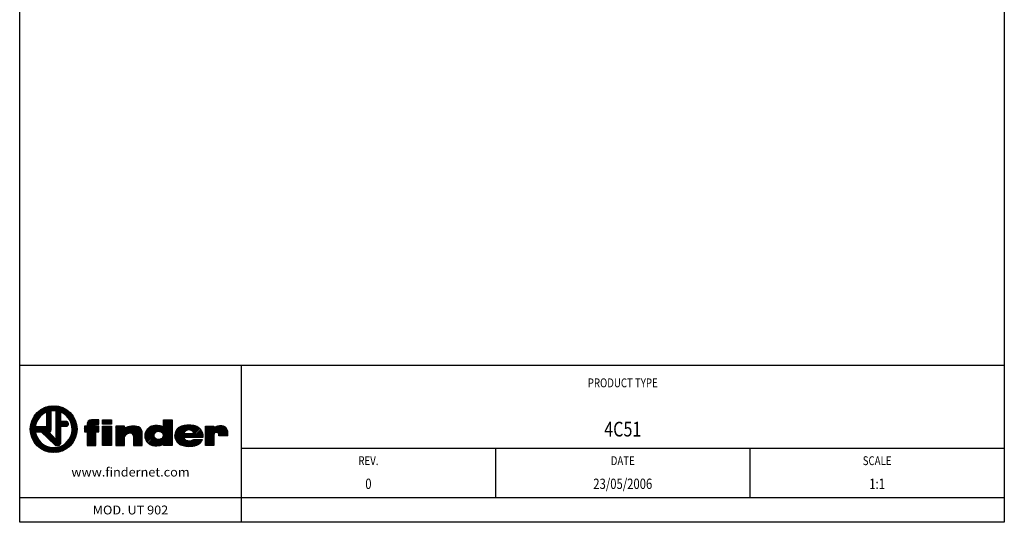
# Model space of a CAD drawing. Extents: x 5 to 205, y 5 to 292.
# Drawn here: x 5 to 205, y 5 to 107 of the extents above; entities that cross this region are included whole.
import ezdxf
from ezdxf.enums import TextEntityAlignment as Align

# ---------------------------------------------------------------- set-up
doc = ezdxf.new("R2010")
doc.units = 0
doc.header["$LTSCALE"] = 0.5
doc.layers.get('0').update_dxf_attribs({"linetype": 'CONTINUOUS'})
doc.layers.add('CARTOUCHE', color=7, linetype='CONTINUOUS')
doc.styles.add('FINDER', font='ARIAL.TTF', dxfattribs={"height": 1.8})

# ---------------------------------------------------------------- blocks, each defined once
blk = doc.blocks.new('*X6')
at = {"color": 0, "linetype": 'CONTINUOUS'}
for p, q in [((7.204078, 24.685722), (11.139345, 28.620989)), ((7.275296, 25.039783), (10.785285, 28.549771)), ((7.389393, 25.436722), (10.388345, 28.435675)), ((7.574054, 25.904226), (9.920841, 28.251013)), ((9.92464, 27.123441), (11.463286, 28.662087)), ((10.464823, 27.380782), (11.764259, 28.680217)), ((10.464823, 27.097939), (12.046753, 28.679869)), ((10.464823, 26.815096), (12.313807, 28.66408)), ((11.605159, 27.672589), (12.567584, 28.635015)), ((11.899556, 27.684144), (12.809691, 28.594279)), ((12.172484, 27.674229), (13.041351, 28.543096)), ((12.362923, 27.581825), (13.26352, 28.482423)), ((12.362923, 27.298983), (13.476956, 28.413016)), ((12.362923, 27.01614), (13.682269, 28.335486)), ((12.362923, 26.733297), (13.879952, 28.250326)), ((12.362923, 26.450454), (14.070408, 28.157939)), ((13.51476, 27.319448), (14.253964, 28.058653)), ((7.923915, 26.53693), (9.288138, 27.901153)), ((10.464823, 26.532253), (11.413873, 27.481303)), ((10.464823, 26.249411), (11.413873, 27.198461)), ((10.464823, 25.966568), (11.413873, 26.915618)), ((10.464823, 25.683725), (11.413873, 26.632775)), ((10.464823, 25.400883), (11.413873, 26.349933)), ((10.464823, 25.11804), (11.413873, 26.06709)), ((12.362923, 26.167612), (13.323223, 27.127912)), ((12.362923, 25.884769), (13.323223, 26.845069)), ((12.362923, 25.601926), (13.323223, 26.562226)), ((12.362923, 25.319084), (13.323223, 26.279384)), ((13.701993, 27.223839), (14.430886, 27.952732)), ((13.880701, 27.119704), (14.601389, 27.840392)), ((14.051246, 27.007407), (14.76564, 27.7218)), ((14.213901, 26.887219), (14.923766, 27.597084)), ((14.368854, 26.75933), (15.07586, 27.466336)), ((14.516224, 26.623856), (15.221979, 27.329612)), ((14.65606, 26.48085), (15.362148, 27.186938)), ((14.78835, 26.330297), (15.49636, 27.038307)), ((14.913014, 26.172119), (15.624577, 26.883681)), ((15.029907, 26.006168), (15.746727, 26.722988)), ((15.138805, 25.832223), (15.862703, 26.556122)), ((15.2394, 25.649976), (15.972362, 26.382939)), ((15.331283, 25.459017), (16.075518, 26.203251)), ((15.41392, 25.258811), (16.171934, 26.016825)), ((7.14485, 24.060809), (8.412672, 25.328631)), ((7.145198, 23.778314), (8.270421, 24.903537)), ((7.160988, 23.511261), (8.191864, 24.542137)), ((7.16298, 24.361781), (8.701626, 25.900428)), ((7.190052, 23.257483), (8.361313, 24.428744)), ((7.230788, 23.015376), (8.644156, 24.428744)), ((7.281971, 22.783716), (8.926999, 24.428744)), ((8.191941, 23.410844), (9.209841, 24.428744)), ((8.474784, 23.410844), (9.492684, 24.428744)), ((8.757627, 23.410844), (9.775527, 24.428744)), ((9.040469, 23.410844), (10.058369, 24.428744)), ((9.323312, 23.410844), (10.341212, 24.428744)), ((9.493421, 23.29811), (11.413873, 25.218562)), ((9.636187, 23.158033), (11.413873, 24.935719)), ((9.778954, 23.017957), (11.413873, 24.652876)), ((9.92172, 22.87788), (11.413873, 24.370034)), ((10.064486, 22.737804), (11.413873, 24.087191)), ((10.464823, 24.835197), (11.413873, 25.784247)), ((10.464823, 24.552354), (11.413873, 25.501404)), ((12.362923, 25.036241), (13.323223, 25.996541)), ((12.362923, 24.753398), (13.323223, 25.713698)), ((12.362923, 23.622027), (14.244239, 25.503344)), ((12.362923, 23.90487), (13.961397, 25.503344)), ((12.362923, 24.187713), (13.678554, 25.503344)), ((12.362923, 24.470555), (13.395711, 25.503344)), ((12.362923, 23.339185), (13.323223, 24.299485)), ((12.362923, 23.056342), (13.323223, 24.016642)), ((13.532132, 24.508394), (14.516893, 25.493154)), ((13.814975, 24.508394), (14.709087, 25.402506)), ((14.097817, 24.508394), (14.840413, 25.25099)), ((14.38066, 24.508394), (14.903943, 25.031677)), ((15.486619, 25.048667), (16.261321, 25.823369)), ((15.548478, 24.827684), (16.343321, 25.622526)), ((15.580082, 23.162231), (16.646682, 24.228831)), ((15.598315, 24.594678), (16.417496, 25.413858)), ((15.634125, 23.499117), (16.622986, 24.487978)), ((15.634541, 24.34806), (16.483306, 25.196826)), ((15.654961, 24.085639), (16.540085, 24.970762)), ((15.656425, 23.804259), (16.586997, 24.734832)), ((7.342645, 22.561547), (8.178233, 23.397136)), ((7.412052, 22.348111), (8.220417, 23.156477)), ((7.489582, 22.142799), (8.275484, 22.928701)), ((7.574741, 21.945116), (8.342034, 22.712408)), ((7.667128, 21.75466), (8.419014, 22.506545)), ((7.766415, 21.571104), (8.505619, 22.310308)), ((7.872335, 21.394181), (8.601228, 22.123074)), ((10.207252, 22.597727), (10.951391, 23.341866)), ((10.350018, 22.457651), (11.087039, 23.194672)), ((10.492785, 22.317574), (11.222688, 23.047477)), ((10.635551, 22.177498), (11.358336, 22.900283)), ((10.778317, 22.037421), (11.493985, 22.753089)), ((10.921083, 21.897345), (11.629634, 22.605895)), ((11.020368, 23.410844), (11.413873, 23.804348)), ((11.063849, 21.757268), (11.765282, 22.458701)), ((11.206616, 21.617192), (11.900931, 22.311507)), ((11.349382, 21.477115), (12.03658, 22.164313)), ((11.492148, 21.337039), (12.172228, 22.017119)), ((11.77768, 21.056886), (13.323223, 22.602428)), ((11.920447, 20.916809), (13.323223, 22.319586)), ((12.063213, 20.776733), (13.323223, 22.036743)), ((12.362923, 22.773499), (13.323223, 23.733799)), ((12.362923, 22.490656), (13.323223, 23.450956)), ((12.362923, 22.207814), (13.323223, 23.168114)), ((12.362923, 21.924971), (13.323223, 22.885271)), ((12.804844, 19.255622), (16.569445, 23.020223)), ((13.174894, 19.342829), (16.482238, 22.650174)), ((13.596595, 19.481687), (16.34338, 22.228473)), ((14.795352, 21.528973), (16.622133, 23.355754)), ((15.293536, 22.309999), (16.649275, 23.665738)), ((15.479088, 22.778394), (16.656273, 23.955579)), ((7.984675, 21.223678), (8.705364, 21.944367)), ((8.103267, 21.059428), (8.81766, 21.773821)), ((8.227983, 20.901301), (8.937848, 21.611166)), ((8.358732, 20.749207), (9.065738, 21.456213)), ((8.495456, 20.603088), (9.201211, 21.308844)), ((8.63813, 20.462919), (9.344218, 21.169008)), ((8.78676, 20.328707), (9.494771, 21.036718)), ((8.941386, 20.200491), (9.652949, 20.912053)), ((9.102079, 20.078341), (9.818899, 20.795161)), ((9.268945, 19.962364), (9.992844, 20.686263)), ((9.442129, 19.852705), (10.175091, 20.585668)), ((9.621817, 19.74955), (10.366051, 20.493784)), ((9.808243, 19.653134), (10.566257, 20.411147)), ((10.001699, 19.563747), (10.776401, 20.338449)), ((10.202541, 19.481747), (10.997384, 20.276589)), ((10.411209, 19.407572), (11.23039, 20.226752)), ((10.628242, 19.341761), (11.477007, 20.190527)), ((10.854306, 19.284983), (11.739429, 20.170106)), ((11.090236, 19.23807), (12.020808, 20.168643)), ((11.33709, 19.202082), (12.325951, 20.190943)), ((11.596236, 19.178385), (12.662836, 20.244985)), ((11.634914, 21.196962), (12.307877, 21.869925)), ((11.869488, 19.168795), (13.046674, 20.34598)), ((12.159329, 19.175793), (13.515068, 20.531532)), ((12.212553, 20.64323), (13.323223, 21.7539)), ((12.404347, 20.552181), (13.323223, 21.471057)), ((12.469313, 19.202934), (14.296095, 21.029715)), ((12.654531, 20.519523), (13.323223, 21.188215)), ((14.112517, 19.714767), (16.1103, 21.71255)), ((14.989467, 20.308874), (15.516193, 20.8356))]:
    blk.add_line(p, q, dxfattribs=at)
blk = doc.blocks.new('*X7')
at = {"color": 0, "linetype": 'CONTINUOUS'}
for p, q in [((18.137323, 23.45673), (20.515586, 25.834994)), ((18.137323, 23.739573), (20.232744, 25.834994)), ((18.137323, 24.022416), (18.623301, 24.508394)), ((18.137323, 24.305258), (18.340458, 24.508394)), ((18.374279, 23.410844), (20.798429, 25.834994)), ((18.657122, 23.410844), (21.081272, 25.834994)), ((18.674623, 24.559716), (19.949901, 25.834994)), ((18.674623, 24.842558), (19.667058, 25.834994)), ((18.674623, 23.145502), (21.087523, 25.558402)), ((18.674623, 22.862659), (20.433977, 24.622013)), ((18.674623, 22.296974), (20.886043, 24.508394)), ((18.674623, 22.579817), (20.6032, 24.508394)), ((18.674623, 22.014131), (21.087523, 24.427031)), ((18.674623, 21.731288), (21.087523, 24.144188)), ((18.702805, 25.153583), (19.356077, 25.806855)), ((20.743807, 24.931844), (21.087523, 25.275559)), ((21.02665, 24.931844), (21.087523, 24.992717)), ((18.674623, 21.448446), (20.470123, 23.243946)), ((18.674623, 21.165603), (20.470123, 22.961103)), ((18.674623, 20.88276), (20.470123, 22.67826)), ((18.706799, 20.632094), (20.470123, 22.395418)), ((18.989642, 20.632094), (20.470123, 22.112575)), ((20.637021, 23.410844), (21.087523, 23.861346)), ((20.919864, 23.410844), (21.087523, 23.578503)), ((19.272484, 20.632094), (20.470123, 21.829732)), ((19.555327, 20.632094), (20.470123, 21.546889)), ((19.83817, 20.632094), (20.470123, 21.264047)), ((20.121013, 20.632094), (20.470123, 20.981204)), ((20.403855, 20.632094), (20.470123, 20.698361))]:
    blk.add_line(p, q, dxfattribs=at)
blk = doc.blocks.new('*X8')
at = {"color": 0, "linetype": 'CONTINUOUS'}
for p, q in [((21.807973, 25.147481), (22.495485, 25.834994)), ((21.807973, 25.430324), (22.212643, 25.834994)), ((21.807973, 25.713167), (21.9298, 25.834994)), ((21.886428, 24.943094), (22.778328, 25.834994)), ((22.169271, 24.943094), (23.061171, 25.834994)), ((22.452114, 24.943094), (23.344014, 25.834994)), ((22.734956, 24.943094), (23.625973, 25.83411)), ((23.017799, 24.943094), (23.625973, 25.551268)), ((23.300642, 24.943094), (23.625973, 25.268425)), ((23.583484, 24.943094), (23.625973, 24.985582))]:
    blk.add_line(p, q, dxfattribs=at)
blk = doc.blocks.new('*X9')
at = {"color": 0, "linetype": 'CONTINUOUS'}
for p, q in [((21.807973, 22.884739), (23.431627, 24.508394)), ((21.807973, 23.167582), (23.148784, 24.508394)), ((21.807973, 23.450425), (22.865942, 24.508394)), ((21.807973, 23.733268), (22.583099, 24.508394)), ((21.807973, 24.01611), (22.300256, 24.508394)), ((21.807973, 24.298953), (22.017414, 24.508394)), ((21.807973, 22.601897), (23.625973, 24.419897)), ((21.807973, 22.319054), (23.625973, 24.137054)), ((21.807973, 22.036211), (23.625973, 23.854211)), ((21.807973, 21.753369), (23.625973, 23.571369)), ((21.807973, 21.470526), (23.625973, 23.288526)), ((21.807973, 21.187683), (23.625973, 23.005683)), ((21.807973, 20.90484), (23.625973, 22.72284)), ((21.818069, 20.632094), (23.625973, 22.439998)), ((22.100912, 20.632094), (23.625973, 22.157155)), ((22.383754, 20.632094), (23.625973, 21.874312)), ((22.666597, 20.632094), (23.625973, 21.59147)), ((22.94944, 20.632094), (23.625973, 21.308627)), ((23.232282, 20.632094), (23.625973, 21.025784)), ((23.515125, 20.632094), (23.625973, 20.742941))]:
    blk.add_line(p, q, dxfattribs=at)
blk = doc.blocks.new('*X10')
at = {"color": 0, "linetype": 'CONTINUOUS'}
for p, q in [((24.494923, 21.046206), (28.005321, 24.556604)), ((24.494923, 20.763363), (28.282141, 24.550582)), ((24.494923, 21.329049), (27.704195, 24.538321)), ((24.494923, 22.743262), (26.260054, 24.508394)), ((24.494923, 23.026105), (25.977212, 24.508394)), ((24.494923, 23.308948), (25.694369, 24.508394)), ((24.494923, 23.59179), (25.411526, 24.508394)), ((24.494923, 23.874633), (25.128683, 24.508394)), ((24.494923, 24.157476), (24.845841, 24.508394)), ((24.494923, 24.440319), (24.562998, 24.508394)), ((24.494923, 21.611891), (27.370303, 24.487272)), ((24.494923, 21.894734), (26.987035, 24.386846)), ((24.494923, 22.46042), (26.289973, 24.25547)), ((24.494923, 22.177577), (26.510566, 24.19322)), ((27.093379, 23.078976), (28.539658, 24.525255)), ((27.426682, 23.129436), (28.781111, 24.483866)), ((27.673361, 23.093274), (29.008732, 24.428645)), ((27.856431, 22.993501), (29.218545, 24.355614)), ((27.9938, 22.848027), (29.394359, 24.248585)), ((28.084087, 22.655471), (29.54593, 24.117314)), ((24.646496, 20.632094), (26.289973, 22.275571)), ((28.108423, 22.396964), (29.67413, 23.962671)), ((28.108423, 22.114122), (29.777815, 23.783513)), ((28.108423, 21.831279), (29.853268, 23.576124)), ((28.108423, 21.548436), (29.891843, 23.331856)), ((28.108423, 21.265593), (29.892223, 23.049393)), ((28.108423, 20.982751), (29.892223, 22.766551)), ((28.108423, 20.699908), (29.892223, 22.483708)), ((28.323451, 20.632094), (29.892223, 22.200865)), ((24.929339, 20.632094), (26.289973, 21.992728)), ((25.212181, 20.632094), (26.289973, 21.709885)), ((25.495024, 20.632094), (26.289973, 21.427042)), ((25.777867, 20.632094), (26.289973, 21.1442)), ((26.06071, 20.632094), (26.289973, 20.861357)), ((28.606294, 20.632094), (29.892223, 21.918023)), ((28.889137, 20.632094), (29.892223, 21.63518)), ((29.171979, 20.632094), (29.892223, 21.352337)), ((29.454822, 20.632094), (29.892223, 21.069494)), ((29.737665, 20.632094), (29.892223, 20.786652))]:
    blk.add_line(p, q, dxfattribs=at)
blk = doc.blocks.new('*X11')
at = {"color": 0, "linetype": 'CONTINUOUS'}
for p, q in [((30.423694, 22.449493), (32.621475, 24.647275)), ((30.424318, 22.732961), (32.321114, 24.629756)), ((30.459126, 22.202083), (32.905926, 24.648883)), ((30.48456, 23.076045), (31.978931, 24.570416)), ((30.51714, 21.977254), (33.172249, 24.632364)), ((30.591179, 21.76845), (33.418127, 24.595399)), ((30.667096, 23.541423), (31.516241, 24.390569)), ((30.684862, 21.579291), (33.65908, 24.553509)), ((32.507524, 20.573525), (35.986573, 24.052574)), ((32.748174, 23.35976), (33.885911, 24.497497)), ((33.115995, 23.444738), (34.077945, 24.406688)), ((33.373037, 23.418937), (35.777843, 25.823744)), ((33.595067, 23.358124), (35.986573, 25.749631)), ((33.798691, 23.278906), (35.986573, 25.466788)), ((33.969461, 23.166833), (35.986573, 25.183945)), ((34.100287, 23.014817), (35.986573, 24.901103)), ((34.178814, 22.527659), (35.986573, 24.335417)), ((34.181643, 22.81333), (35.986573, 24.61826)), ((34.191523, 24.520266), (35.495, 25.823744)), ((34.191523, 24.803109), (35.212158, 25.823744)), ((34.191523, 25.085952), (34.929315, 25.823744)), ((34.191523, 25.368794), (34.646472, 25.823744)), ((34.191523, 25.651637), (34.363629, 25.823744)), ((30.795736, 21.407322), (32.266041, 22.877627)), ((30.922891, 21.251634), (32.233585, 22.562329)), ((31.067037, 21.112937), (32.307803, 22.353704)), ((31.223131, 20.986189), (32.424733, 22.187791)), ((31.394628, 20.874843), (32.578781, 22.058996)), ((32.788122, 20.571281), (35.986573, 23.769732)), ((33.081013, 20.58133), (35.986573, 23.486889)), ((33.392366, 20.60984), (35.986573, 23.204046)), ((33.76931, 20.703941), (35.986573, 22.921204)), ((34.191523, 20.843311), (35.986573, 22.638361)), ((34.251898, 20.620844), (35.986573, 22.355518)), ((34.534741, 20.620844), (35.986573, 22.072675)), ((31.577357, 20.774729), (32.769161, 21.966533)), ((31.777522, 20.692051), (32.988078, 21.902608)), ((32.000516, 20.632203), (33.247555, 21.879242)), ((32.243083, 20.591928), (33.594792, 21.943636)), ((34.817584, 20.620844), (35.986573, 21.789833)), ((35.100427, 20.620844), (35.986573, 21.50699)), ((35.383269, 20.620844), (35.986573, 21.224147)), ((35.666112, 20.620844), (35.986573, 20.941305)), ((35.948955, 20.620844), (35.986573, 20.658462))]:
    blk.add_line(p, q, dxfattribs=at)
blk = doc.blocks.new('*X12')
at = {"color": 0, "linetype": 'CONTINUOUS'}
for p, q in [((36.478924, 22.565027), (38.599964, 24.686067)), ((36.497306, 22.866251), (38.252546, 24.621491)), ((36.503475, 22.306735), (38.910338, 24.713597)), ((36.558727, 22.079144), (39.214889, 24.735306)), ((36.58207, 23.233858), (37.861674, 24.513462)), ((36.633672, 21.871247), (39.492393, 24.729967)), ((36.722045, 21.676776), (39.769169, 24.723901)), ((36.878958, 23.813588), (37.289934, 24.224564)), ((39.069245, 23.741134), (40.026103, 24.697992)), ((39.38488, 23.773926), (40.269576, 24.658623)), ((39.553986, 22.245976), (41.470496, 24.162486)), ((39.638454, 23.744657), (40.501236, 24.607439)), ((39.837917, 22.247064), (41.624849, 24.033997)), ((39.853662, 23.677023), (40.721945, 24.545306)), ((40.035599, 23.576117), (40.932542, 24.47306)), ((40.185855, 23.443531), (41.127162, 24.384837)), ((40.296756, 23.271589), (41.306075, 24.280908)), ((36.825922, 21.497811), (38.407305, 23.079194)), ((36.946052, 21.335098), (38.690147, 23.079194)), ((37.07656, 21.182763), (38.97299, 23.079194)), ((37.22185, 21.045211), (38.375638, 22.198999)), ((38.421083, 22.244444), (39.255833, 23.079194)), ((38.703926, 22.244444), (39.538676, 23.079194)), ((38.986768, 22.244444), (39.821518, 23.079194)), ((39.270055, 22.244888), (40.104361, 23.079194)), ((40.121848, 22.248152), (41.763132, 23.889436)), ((40.405779, 22.249241), (41.885758, 23.729219)), ((40.68971, 22.250329), (41.992262, 23.552881)), ((40.973641, 22.251417), (42.082697, 23.360473)), ((41.257572, 22.252505), (42.156032, 23.150966)), ((41.541502, 22.253593), (42.21409, 22.926181)), ((41.825433, 22.254682), (42.248624, 22.677873)), ((42.109364, 22.25577), (42.234688, 22.381093)), ((37.386162, 20.92668), (38.458814, 21.999332)), ((37.567077, 20.824752), (38.587242, 21.844917)), ((37.762127, 20.736959), (38.751667, 21.7265)), ((37.96719, 20.65918), (38.94359, 21.63558)), ((38.180128, 20.589276), (39.162324, 21.571471)), ((38.407693, 20.533998), (39.411545, 21.53785)), ((38.650769, 20.494231), (39.711135, 21.554596)), ((38.902535, 20.463154), (40.178872, 21.739491)), ((39.166766, 20.444542), (40.577867, 21.855644)), ((39.448788, 20.443722), (40.86071, 21.855644)), ((39.74394, 20.456031), (41.143553, 21.855644)), ((40.05278, 20.482029), (41.426395, 21.855644)), ((40.387144, 20.533549), (41.709238, 21.855644)), ((40.761924, 20.625487), (41.992081, 21.855644)), ((41.233824, 20.814544), (42.038521, 21.619241))]:
    blk.add_line(p, q, dxfattribs=at)
blk = doc.blocks.new('*X13')
at = {"color": 0, "linetype": 'CONTINUOUS'}
for p, q in [((42.732973, 21.465165), (45.857715, 24.589906)), ((42.732973, 21.748008), (45.563093, 24.578127)), ((42.732973, 22.03085), (45.222277, 24.520155)), ((42.732973, 22.879378), (44.361988, 24.508394)), ((42.732973, 23.162221), (44.079145, 24.508394)), ((42.732973, 23.445064), (43.796303, 24.508394)), ((42.732973, 23.727907), (43.51346, 24.508394)), ((42.732973, 24.010749), (43.230617, 24.508394)), ((42.732973, 24.293592), (42.947775, 24.508394)), ((42.732973, 22.313693), (44.777089, 24.357809)), ((42.732973, 22.596536), (44.459623, 24.323186)), ((44.797622, 23.246971), (46.115166, 24.564515)), ((45.102547, 23.269053), (46.346357, 24.512863)), ((45.294614, 23.178278), (46.558784, 24.442448)), ((45.418199, 23.01902), (46.74471, 24.345531)), ((45.454573, 22.772551), (46.900895, 24.218874)), ((45.552658, 22.587794), (47.029303, 24.064438)), ((42.732973, 21.182322), (44.492506, 22.941855)), ((42.732973, 20.899479), (44.459623, 22.626129)), ((42.74843, 20.632094), (44.459623, 22.343287)), ((43.031273, 20.632094), (44.459623, 22.060444)), ((45.835501, 22.587794), (47.132011, 23.884304)), ((46.118343, 22.587794), (47.209214, 23.678665)), ((46.401186, 22.587794), (47.261533, 23.448141)), ((46.684029, 22.587794), (47.296115, 23.19988)), ((46.966872, 22.587794), (47.307662, 22.928584)), ((47.249714, 22.587794), (47.287957, 22.626036)), ((43.314115, 20.632094), (44.459623, 21.777601)), ((43.596958, 20.632094), (44.459623, 21.494759)), ((43.879801, 20.632094), (44.459623, 21.211916)), ((44.162643, 20.632094), (44.459623, 20.929073)), ((44.445486, 20.632094), (44.459623, 20.64623))]:
    blk.add_line(p, q, dxfattribs=at)

msp = doc.modelspace()

# ---------------------------------------------------------------- linework, layer by layer
at = {"layer": 'CARTOUCHE', "color": 7, "linetype": 'CONTINUOUS'}
for p, q in [((205, 36.8452), (5, 36.8455)), ((50, 36.8454), (50, 5)), ((205, 20.0028), (50, 20.003)), ((101.6667, 20.003), (101.6667, 10.001)), ((153.3333, 20.0029), (153.3333, 10.0009)), ((205, 10.0008), (5, 10.0011))]:
    msp.add_line(p, q, dxfattribs=at)
at = {"layer": 'CARTOUCHE', "color": 4, "linetype": 'CONTINUOUS'}
for p, q in [((10.4648, 27.3995), (10.4648, 24.4287)), ((11.4139, 23.7665), (11.4139, 27.6526)), ((12.3629, 27.6555), (12.3629, 21.8102)), ((13.3232, 25.5033), (13.3232, 27.4041)), ((10.4648, 24.4287), (8.1748, 24.4287)), ((14.3537, 25.5033), (13.3232, 25.5033)), ((13.3232, 21.1698), (13.3232, 24.5084)), ((13.3232, 24.5084), (14.4554, 24.5084)), ((18.6746, 24.5084), (18.1373, 24.5084)), ((18.1373, 24.5084), (18.1373, 23.4108)), ((18.6746, 24.9318), (18.6746, 24.5084)), ((21.0875, 25.835), (19.5895, 25.835)), ((20.413, 24.5084), (20.4611, 24.7686)), ((21.0875, 24.5084), (20.413, 24.5084)), ((20.6791, 24.9318), (21.0875, 24.9318)), ((21.0875, 24.9318), (21.0875, 25.835)), ((21.0875, 23.4108), (21.0875, 24.5084)), ((21.808, 24.9431), (21.808, 25.835)), ((21.808, 25.835), (23.626, 25.835)), ((23.626, 24.9431), (21.808, 24.9431)), ((21.808, 20.6321), (21.808, 24.5084)), ((21.808, 24.5084), (23.626, 24.5084)), ((23.626, 25.835), (23.626, 24.9431)), ((23.626, 24.5084), (23.626, 20.6321)), ((26.29, 24.5084), (24.4949, 24.5084)), ((24.4949, 24.5084), (24.4949, 20.6321)), ((26.29, 24.0741), (26.29, 24.5084)), ((34.1915, 24.3199), (34.1915, 25.8237)), ((34.1915, 25.8237), (35.9866, 25.8237)), ((35.9866, 25.8237), (35.9866, 20.6208)), ((42.733, 24.5084), (44.4596, 24.5084)), ((42.733, 20.6321), (42.733, 24.5084)), ((44.4596, 24.5084), (44.4596, 24.1655)), ((8.1763, 23.4108), (9.3785, 23.4108)), ((9.3785, 23.4108), (12.1737, 20.6683)), ((12.3629, 21.8102), (10.8878, 23.4108)), ((10.8878, 23.4108), (11.1164, 23.4108)), ((18.1373, 23.4108), (18.6746, 23.4108)), ((18.6746, 23.4108), (18.6746, 20.6321)), ((20.4701, 20.6321), (20.4701, 23.4108)), ((20.4701, 23.4108), (21.0875, 23.4108)), ((26.29, 20.6321), (26.29, 22.4335)), ((28.1084, 22.479), (28.1084, 20.6321)), ((29.8922, 20.6321), (29.8922, 23.3246)), ((34.1915, 22.6103), (34.1915, 22.7592)), ((38.3648, 23.0792), (39.1541, 23.0792)), ((39.0511, 22.2444), (38.3648, 22.2444)), ((39.1541, 22.2444), (39.0511, 22.2444)), ((39.1541, 23.0792), (40.343, 23.0792)), ((42.2069, 22.2561), (39.1541, 22.2444)), ((44.4596, 22.7822), (44.4596, 20.6321)), ((45.4546, 22.5878), (45.4546, 22.8276)), ((47.2838, 22.5878), (45.4546, 22.5878)), ((18.6746, 20.6321), (20.4701, 20.6321)), ((23.626, 20.6321), (21.808, 20.6321)), ((24.4949, 20.6321), (26.29, 20.6321)), ((28.1084, 20.6321), (29.8922, 20.6321)), ((34.1915, 20.6208), (34.1915, 20.9268)), ((35.9866, 20.6208), (34.1915, 20.6208)), ((40.343, 21.8556), (42.1039, 21.8556)), ((44.4596, 20.6321), (42.733, 20.6321))]:
    msp.add_line(p, q, dxfattribs=at)
at = {"layer": 'CARTOUCHE', "color": 7, "linetype": 'CONTINUOUS', "flags": 128}
msp.add_lwpolyline([(205, 292.0002), (205, 5.0002), (5, 5), (5, 292), (204.9998, 292.0002)], close=True, dxfattribs=at)
at = {"layer": 'CARTOUCHE', "color": 4, "linetype": 'CONTINUOUS'}
msp.add_circle((11.8996, 23.9254), 4.7567, dxfattribs=at)
for centre, radius, start, end in [((11.8997, 23.9254), 3.7587, 112.441032, 172.30447), ((11.8997, 23.9254), 3.7587, 187.868554, 67.744476), ((11.8997, 23.9254), 3.7587, 82.920154, 97.425676), ((14.4045, 25.0059), 0.5001, 275.840125, 95.840125), ((19.5803, 24.9294), 0.9056, 90, 180), ((20.706, 24.6687), 0.2645, 95.844673, 157.807812), ((28.0674, 21.0453), 3.5119, 71.872392, 120.405557), ((28.675, 23.2649), 1.2187, 2.806997, 66.545781), ((10.951, 23.8515), 0.4706, 290.581791, 349.597912), ((27.4438, 21.8201), 1.3068, 92.962513, 152.003324), ((27.4573, 22.479), 0.6511, 0, 97.150683)]:
    msp.add_arc(centre, radius, start, end, dxfattribs=at)
for points, knots in [([(34.1915, 24.3199), (34.1471, 24.3593), (34.0522, 24.4317), (33.887, 24.5023), (33.7131, 24.545), (33.4783, 24.588), (33.1852, 24.638), (32.829, 24.6594), (32.4733, 24.6462), (32.1176, 24.6124), (31.773, 24.5156), (31.4475, 24.3666), (31.1578, 24.1557), (30.9061, 23.902), (30.6945, 23.6135), (30.5386, 23.2909), (30.4428, 22.9462), (30.4052, 22.5897), (30.4435, 22.2335), (30.5331, 21.8875), (30.6816, 21.5615), (30.8892, 21.2692), (31.1522, 21.0258), (31.4509, 20.8297), (31.7762, 20.68), (32.1246, 20.5968), (32.4804, 20.5692), (32.8367, 20.5688), (33.1929, 20.581), (33.6642, 20.638), (33.9999, 20.7886), (34.1915, 20.9268)], [0, 0, 0, 0, 0.17807616, 0.35504163, 0.53434487, 0.71465604, 1.07096909, 1.42579666, 1.782601, 2.1386039, 2.49466509, 2.8510544, 3.20689301, 3.56337588, 3.91939377, 4.27548925, 4.63181002, 4.98796884, 5.34408136, 5.70039858, 6.05640307, 6.41268556, 6.76855383, 7.12499391, 7.48091858, 7.83706489, 8.19322646, 8.54915349, 8.90592766, 9.26182808, 9.97055756, 9.97055756, 9.97055756, 9.97055756]), ([(42.2069, 22.2561), (42.232, 22.3464), (42.2634, 22.534), (42.2415, 22.818), (42.1784, 23.0948), (42.0583, 23.4521), (41.8231, 23.8673), (41.4678, 24.1845), (41.1476, 24.382), (40.889, 24.4967), (40.6197, 24.5817), (40.2543, 24.6711), (39.7872, 24.7349), (39.2229, 24.7431), (38.6591, 24.7078), (38.1043, 24.6006), (37.567, 24.4198), (37.0913, 24.1013), (36.7419, 23.6494), (36.5226, 23.1247), (36.4629, 22.6524), (36.499, 22.2768), (36.6014, 21.9145), (36.7619, 21.5695), (36.9918, 21.2714), (37.1841, 21.0637), (37.415, 20.8981), (37.7523, 20.7311), (38.1951, 20.5663), (38.7523, 20.4685), (39.3152, 20.4269), (39.8798, 20.4531), (40.3464, 20.5179), (40.7132, 20.6036), (40.9802, 20.6958), (41.2363, 20.8134), (41.4876, 20.9426), (41.7113, 21.1178), (41.8921, 21.3358), (42.0371, 21.5797), (42.0887, 21.7629), (42.1039, 21.8556)], [0, 0, 0, 0, 0.28117559, 0.56408946, 0.84899675, 1.13120458, 1.69384713, 2.25688273, 2.53900656, 2.82069663, 3.10298831, 3.38525496, 3.94853706, 4.51259488, 5.07629093, 5.63993899, 6.20388529, 6.76673802, 7.3293506, 7.89232329, 8.45514807, 8.73735467, 9.01896628, 9.58178096, 9.86403841, 10.14660875, 10.42765626, 10.71044467, 11.27439703, 11.83782172, 12.40154953, 12.9648807, 13.53013628, 13.81230341, 14.09372867, 14.3757565, 14.65756953, 14.93943539, 15.22120083, 15.50299648, 15.78483841, 15.78483841, 15.78483841, 15.78483841]), ([(47.2838, 22.5878), (47.2979, 22.6901), (47.3144, 22.8968), (47.3009, 23.2075), (47.2557, 23.5147), (47.1762, 23.8164), (47.0273, 24.0924), (46.8102, 24.3207), (46.531, 24.4667), (46.2308, 24.5481), (45.923, 24.5972), (45.6116, 24.5897), (45.3037, 24.5459), (44.9038, 24.4365), (44.6271, 24.2857), (44.4596, 24.1655)], [0, 0, 0, 0, 0.30991674, 0.62011621, 0.93088322, 1.24078258, 1.55095857, 1.86184147, 2.17098903, 2.48279431, 2.79256668, 3.10241201, 3.41342342, 3.72377086, 4.34241409, 4.34241409, 4.34241409, 4.34241409]), ([(34.1915, 22.7592), (34.1829, 22.8231), (34.147, 22.9492), (34.0386, 23.113), (33.8881, 23.2375), (33.7139, 23.3235), (33.5295, 23.3817), (33.3429, 23.4313), (33.1501, 23.4535), (32.9568, 23.4319), (32.7706, 23.3759), (32.5401, 23.2593), (32.3043, 23.029), (32.1992, 22.7041), (32.2556, 22.4486), (32.3455, 22.2754), (32.4731, 22.1273), (32.6348, 22.0183), (32.8143, 21.9447), (33.0014, 21.8944), (33.1943, 21.873), (33.4515, 21.8893), (33.7012, 21.9726), (33.9166, 22.1146), (34.0584, 22.2486), (34.1564, 22.4186), (34.1856, 22.5461), (34.1915, 22.6103)], [0, 0, 0, 0, 0.19328707, 0.38667925, 0.58007164, 0.77233313, 0.9658518, 1.15936832, 1.35121189, 1.54429352, 1.73845827, 1.93176442, 2.31524753, 2.69853413, 2.89149649, 3.08623919, 3.27934608, 3.47149462, 3.66536135, 3.85886621, 4.05142446, 4.24451702, 4.62904742, 4.82252607, 5.01599823, 5.20885631, 5.40231951, 5.40231951, 5.40231951, 5.40231951]), ([(40.343, 23.0792), (40.3383, 23.1413), (40.311, 23.2653), (40.2118, 23.4274), (40.0741, 23.5567), (39.9138, 23.6557), (39.7387, 23.7245), (39.5549, 23.7654), (39.3664, 23.7789), (39.179, 23.7678), (38.9927, 23.7275), (38.8375, 23.6207), (38.6664, 23.5439), (38.5252, 23.4162), (38.421, 23.2589), (38.3782, 23.1399), (38.3648, 23.0792)], [0, 0, 0, 0, 0.18685525, 0.37357432, 0.56138422, 0.74844894, 0.93558844, 1.12311206, 1.31142819, 1.50024214, 1.68644373, 1.8730576, 2.05952022, 2.24646768, 2.43462854, 2.62119376, 2.62119376, 2.62119376, 2.62119376]), ([(38.3648, 22.2444), (38.3859, 22.134), (38.4791, 21.9172), (38.7543, 21.7064), (39.07, 21.5818), (39.4054, 21.5256), (39.6895, 21.5406), (39.9081, 21.5989), (40.1133, 21.6922), (40.2557, 21.7849), (40.343, 21.8556)], [0, 0, 0, 0, 0.33715209, 0.67431244, 1.01174123, 1.34877328, 1.68727439, 1.85609289, 2.02467167, 2.3617138, 2.3617138, 2.3617138, 2.3617138]), ([(45.4546, 22.8276), (45.4586, 22.8996), (45.4264, 23.0488), (45.2744, 23.2158), (45.0619, 23.2926), (44.84, 23.2735), (44.6354, 23.1793), (44.5007, 22.9989), (44.463, 22.8546), (44.4596, 22.7822)], [0, 0, 0, 0, 0.21621391, 0.43339248, 0.64994953, 0.86974285, 1.0872376, 1.30482761, 1.5223159, 1.5223159, 1.5223159, 1.5223159]), ([(13.3232, 21.1698), (13.3183, 21.0973), (13.2844, 20.953), (13.1695, 20.7631), (12.9964, 20.6241), (12.7956, 20.5357), (12.576, 20.5036), (12.3619, 20.558), (12.2333, 20.6268), (12.1737, 20.6683)], [0, 0, 0, 0, 0.21806068, 0.43636026, 0.65372802, 0.87295464, 1.08908801, 1.30540337, 1.52327972, 1.52327972, 1.52327972, 1.52327972])]:
    msp.add_open_spline(points, degree=3, knots=knots, dxfattribs=at)

# ---------------------------------------------------------------- block references
for name in ['*X6', '*X7', '*X8', '*X9', '*X10', '*X11', '*X12', '*X13']:
    msp.add_blockref(name, (0, 0), dxfattribs=at)

# ---------------------------------------------------------------- texts
at = {"layer": 'CARTOUCHE', "color": 7, "linetype": 'CONTINUOUS', "style": 'FINDER', "width": 0.8}
for s, p in [('PRODUCT TYPE', (127.5, 32.436)), ('REV.', (75.8333, 16.6243)), ('DATE', (127.5, 16.6242)), ('SCALE', (179.1667, 16.6241))]:
    msp.add_text(s, height=1.8, rotation=359.999908, dxfattribs=at).set_placement(p, align=Align.CENTER)
at = {"layer": 'CARTOUCHE', "color": 1, "linetype": 'CONTINUOUS', "style": 'FINDER', "width": 0.8}
for s, height, p in [('4C51', 3, (127.5, 22.436)), ('23/05/2006', 2.1, (127.5, 11.7762)), ('0', 2.1, (75.8333, 11.7763)), ('1:1', 2.1, (179.1667, 11.7761))]:
    msp.add_text(s, height=height, rotation=359.999908, dxfattribs=at).set_placement(p, align=Align.CENTER)
at = {"layer": 'CARTOUCHE', "color": 2, "linetype": 'CONTINUOUS', "style": 'FINDER', "width": 1.05}
for s, p in [('www.findernet.com', (27.5, 14.3088)), ('MOD. UT 902', (27.5, 6.601))]:
    msp.add_text(s, height=1.8, rotation=359.999908, dxfattribs=at).set_placement(p, align=Align.CENTER)

doc.saveas('drawing.dxf')
